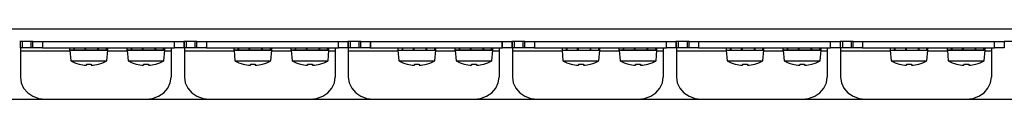
# Model space of a CAD drawing. Extents: x 56 to 560, y 31 to 228.
# Drawn here: x 243 to 399, y 31 to 43 of the extents above; entities that cross this region are included whole.
import ezdxf

# ---------------------------------------------------------------- set-up
doc = ezdxf.new("R2010")
doc.units = 0
doc.header["$MEASUREMENT"] = 0
doc.layers.add('VRSTVA_1', color=7, linetype='CONTINUOUS')

msp = doc.modelspace()

# ---------------------------------------------------------------- linework, layer by layer
at = {"layer": 'VRSTVA_1', "color": 7}
for points in [[(73.3, 42.55), (521.3, 42.55)], [(244.9, 40.55), (242.8, 40.55)], [(242.9, 39.55), (242.9, 40.55)], [(243.17, 39.55), (242.96, 39.55), (242.9, 39.55)], [(242.9, 39.55), (242.9, 39.41), (242.9, 39.05)], [(243.17, 40.55), (243.17, 39.55)], [(244.62, 39.55), (243.17, 39.55)], [(244.62, 39.55), (244.62, 40.55)], [(244.9, 39.55), (244.83, 39.55), (244.62, 39.55)], [(244.9, 40.55), (245.01, 40.55), (245.33, 40.55), (245.82, 40.55), (246.4, 40.55)], [(244.9, 39.55), (244.9, 40.55)], [(244.9, 40.55), (245.01, 40.55), (245.33, 40.55), (245.82, 40.55), (246.4, 40.55)], [(244.9, 39.55), (244.9, 40.55)], [(246.4, 39.55), (245.82, 39.55), (245.33, 39.55), (245.01, 39.55), (244.9, 39.55)], [(246.4, 39.55), (245.82, 39.55), (245.33, 39.55), (245.01, 39.55), (244.9, 39.55)], [(246.4, 40.55), (267.4, 40.55)], [(246.4, 40.55), (246.4, 39.55)], [(246.4, 40.55), (246.4, 39.55)], [(246.4, 40.55), (267.4, 40.55)], [(246.4, 39.55), (267.4, 39.55)], [(246.4, 39.55), (267.4, 39.55)], [(250.8, 39.15), (250.8, 39.55)], [(251.46, 39.15), (251.46, 39.55)], [(251.54, 39.15), (251.54, 39.55)], [(253.21, 39.15), (253.21, 39.55)], [(253.33, 39.15), (253.33, 39.55)], [(255.24, 39.15), (255.24, 39.55)], [(255.35, 39.15), (255.35, 39.55)], [(256.59, 39.15), (256.59, 39.55)], [(256.63, 39.15), (256.63, 39.55)], [(256.8, 39.15), (256.8, 39.55)], [(259.9, 39.15), (259.9, 39.55)], [(259.9, 39.55), (259.9, 39.54)], [(260.56, 39.15), (260.56, 39.55)], [(260.64, 39.15), (260.64, 39.55)], [(262.31, 39.15), (262.31, 39.55)], [(262.43, 39.15), (262.43, 39.55)], [(264.34, 39.15), (264.34, 39.55)], [(264.45, 39.15), (264.45, 39.55)], [(265.69, 39.15), (265.69, 39.55)], [(265.73, 39.15), (265.73, 39.55)], [(265.9, 39.15), (265.9, 39.55)], [(266.9, 39.55), (266.9, 39.41), (266.9, 39.05)], [(267.4, 40.55), (267.97, 40.55), (268.46, 40.55), (268.78, 40.55), (268.9, 40.55)], [(267.4, 39.55), (267.4, 40.55)], [(267.4, 39.55), (267.4, 40.55)], [(267.4, 40.55), (267.97, 40.55), (268.46, 40.55), (268.78, 40.55), (268.9, 40.55)], [(268.9, 39.55), (268.78, 39.55), (268.46, 39.55), (267.97, 39.55), (267.4, 39.55)], [(268.9, 39.55), (268.78, 39.55), (268.46, 39.55), (267.97, 39.55), (267.4, 39.55)], [(271, 40.55), (268.9, 40.55)], [(268.9, 40.55), (268.9, 39.55)], [(268.9, 40.55), (268.9, 39.55)], [(269, 40.4), (268.9, 40.4)], [(269, 39.55), (269, 40.55)], [(269.27, 39.55), (269.06, 39.55), (269, 39.55)], [(269, 39.55), (269, 39.41), (269, 39.05)], [(269.27, 40.55), (269.27, 39.55)], [(270.72, 39.55), (269.27, 39.55)], [(270.72, 39.55), (270.72, 40.55)], [(271, 39.55), (270.93, 39.55), (270.72, 39.55)], [(271, 40.55), (271.11, 40.55), (271.43, 40.55), (271.92, 40.55), (272.5, 40.55)], [(271, 39.55), (271, 40.55)], [(271, 40.55), (271.11, 40.55), (271.43, 40.55), (271.92, 40.55), (272.5, 40.55)], [(271, 39.55), (271, 40.55)], [(272.5, 39.55), (271.92, 39.55), (271.43, 39.55), (271.11, 39.55), (271, 39.55)], [(272.5, 39.55), (271.92, 39.55), (271.43, 39.55), (271.11, 39.55), (271, 39.55)], [(272.5, 40.55), (293.5, 40.55)], [(272.5, 40.55), (293.5, 40.55)], [(272.5, 40.55), (272.5, 39.55)], [(272.5, 40.55), (272.5, 39.55)], [(272.5, 39.55), (293.5, 39.55)], [(272.5, 39.55), (293.5, 39.55)], [(276.9, 39.15), (276.9, 39.55)], [(277.56, 39.15), (277.56, 39.55)], [(277.64, 39.15), (277.64, 39.55)], [(279.31, 39.15), (279.31, 39.55)], [(279.43, 39.15), (279.43, 39.55)], [(281.34, 39.15), (281.34, 39.55)], [(281.45, 39.15), (281.45, 39.55)], [(282.69, 39.15), (282.69, 39.55)], [(282.73, 39.15), (282.73, 39.55)], [(282.9, 39.15), (282.9, 39.55)], [(286, 39.15), (286, 39.55)], [(286, 39.55), (286, 39.54)], [(286.66, 39.15), (286.66, 39.55)], [(286.74, 39.15), (286.74, 39.55)], [(288.41, 39.15), (288.41, 39.55)], [(288.53, 39.15), (288.53, 39.55)], [(290.44, 39.15), (290.44, 39.55)], [(290.55, 39.15), (290.55, 39.55)], [(291.79, 39.15), (291.79, 39.55)], [(291.83, 39.15), (291.83, 39.55)], [(292, 39.15), (292, 39.55)], [(293, 39.55), (293, 39.41), (293, 39.05)], [(293.5, 40.55), (294.07, 40.55), (294.56, 40.55), (294.88, 40.55), (295, 40.55)], [(293.5, 40.55), (294.07, 40.55), (294.56, 40.55), (294.88, 40.55), (295, 40.55)], [(293.5, 39.55), (293.5, 40.55)], [(293.5, 39.55), (293.5, 40.55)], [(295, 39.55), (294.88, 39.55), (294.56, 39.55), (294.07, 39.55), (293.5, 39.55)], [(295, 39.55), (294.88, 39.55), (294.56, 39.55), (294.07, 39.55), (293.5, 39.55)], [(297.09, 40.55), (295, 40.55)], [(295, 40.55), (295, 39.55)], [(295, 40.55), (295, 39.55)], [(295.08, 39.55), (295.08, 40.55)], [(295.1, 39.55), (295.08, 39.55), (295.08, 39.55)], [(295.08, 39.55), (295.08, 39.41), (295.08, 39.05)], [(295.1, 39.55), (295.1, 40.55)], [(295.37, 39.55), (295.16, 39.55), (295.1, 39.55)], [(295.37, 40.55), (295.37, 39.55)], [(296.82, 39.55), (295.37, 39.55)], [(296.82, 39.55), (296.82, 40.55)], [(297.08, 39.55), (296.99, 39.55), (296.82, 39.55)], [(297.08, 40.55), (297.19, 40.55), (297.52, 40.55), (298.01, 40.55), (298.58, 40.55)], [(297.08, 39.55), (297.08, 40.55)], [(298.58, 39.55), (298.01, 39.55), (297.52, 39.55), (297.19, 39.55), (297.08, 39.55)], [(297.1, 40.55), (297.21, 40.55), (297.53, 40.55), (298.02, 40.55), (298.6, 40.55)], [(298.6, 39.55), (298.02, 39.55), (297.53, 39.55), (297.21, 39.55), (297.1, 39.55)], [(298.58, 40.55), (319.58, 40.55)], [(298.58, 40.55), (298.58, 39.55)], [(298.58, 39.55), (319.58, 39.55)], [(298.6, 40.55), (319.6, 40.55)], [(298.6, 40.55), (298.6, 39.55)], [(298.6, 39.55), (319.6, 39.55)], [(302.98, 39.55), (302.98, 39.15)], [(303.64, 39.55), (303.64, 39.15)], [(303.72, 39.55), (303.72, 39.15)], [(305.4, 39.55), (305.4, 39.15)], [(305.52, 39.55), (305.52, 39.15)], [(307.43, 39.55), (307.43, 39.15)], [(307.53, 39.55), (307.53, 39.15)], [(308.78, 39.55), (308.78, 39.15)], [(308.82, 39.55), (308.82, 39.15)], [(308.98, 39.15), (308.98, 39.55)], [(312.08, 39.15), (312.08, 39.55)], [(312.74, 39.15), (312.74, 39.55)], [(312.82, 39.15), (312.82, 39.55)], [(314.5, 39.15), (314.5, 39.55)], [(314.62, 39.15), (314.62, 39.55)], [(316.53, 39.15), (316.53, 39.55)], [(316.63, 39.15), (316.63, 39.55)], [(317.88, 39.15), (317.88, 39.55)], [(317.92, 39.15), (317.92, 39.55)], [(318.08, 39.37), (318.1, 39.55)], [(318.08, 39.15), (318.08, 39.37)], [(319.08, 39.55), (319.08, 39.41), (319.08, 39.05)], [(319.58, 40.55), (320.15, 40.55), (320.64, 40.55), (320.97, 40.55), (321.08, 40.55)], [(319.58, 39.55), (319.58, 40.55)], [(321.08, 39.55), (320.97, 39.55), (320.64, 39.55), (320.15, 39.55), (319.58, 39.55)], [(319.6, 40.55), (320.17, 40.55), (320.66, 40.55), (320.98, 40.55), (321.1, 40.55)], [(319.6, 39.55), (319.6, 40.55)], [(321.1, 39.55), (320.98, 39.55), (320.66, 39.55), (320.17, 39.55), (319.6, 39.55)], [(323.17, 40.55), (321.1, 40.55)], [(321.1, 40.55), (321.1, 39.55)], [(321.18, 39.55), (321.18, 40.55)], [(321.2, 39.55), (321.18, 39.55), (321.18, 39.55)], [(321.18, 39.55), (321.18, 39.41), (321.18, 39.05)], [(321.2, 39.55), (321.2, 40.55)], [(321.47, 39.55), (321.26, 39.55), (321.2, 39.55)], [(321.47, 40.55), (321.47, 39.55)], [(322.92, 39.55), (321.47, 39.55)], [(322.92, 39.55), (322.92, 40.55)], [(323.18, 39.55), (323.09, 39.55), (322.92, 39.55)], [(323.18, 40.55), (323.29, 40.55), (323.62, 40.55), (324.11, 40.55), (324.68, 40.55)], [(323.18, 39.55), (323.18, 40.55)], [(324.68, 39.55), (324.11, 39.55), (323.62, 39.55), (323.29, 39.55), (323.18, 39.55)], [(323.2, 40.55), (323.31, 40.55), (323.63, 40.55), (324.12, 40.55), (324.7, 40.55)], [(324.7, 39.55), (324.12, 39.55), (323.63, 39.55), (323.31, 39.55), (323.2, 39.55)], [(324.68, 40.55), (345.68, 40.55)], [(324.68, 40.55), (324.68, 39.55)], [(324.68, 39.55), (345.68, 39.55)], [(324.7, 40.55), (345.7, 40.55)], [(324.7, 40.55), (324.7, 39.55)], [(324.7, 39.55), (345.7, 39.55)], [(329.08, 39.55), (329.08, 39.15)], [(329.74, 39.55), (329.74, 39.15)], [(329.82, 39.55), (329.82, 39.15)], [(331.5, 39.55), (331.5, 39.15)], [(331.62, 39.55), (331.62, 39.15)], [(333.53, 39.55), (333.53, 39.15)], [(333.63, 39.55), (333.63, 39.15)], [(334.88, 39.55), (334.88, 39.15)], [(334.92, 39.55), (334.92, 39.15)], [(335.08, 39.15), (335.08, 39.55)], [(338.18, 39.15), (338.18, 39.55)], [(338.84, 39.15), (338.84, 39.55)], [(338.92, 39.15), (338.92, 39.55)], [(340.6, 39.15), (340.6, 39.55)], [(340.72, 39.15), (340.72, 39.55)], [(342.63, 39.15), (342.63, 39.55)], [(342.73, 39.15), (342.73, 39.55)], [(343.98, 39.15), (343.98, 39.55)], [(344.02, 39.15), (344.02, 39.55)], [(344.18, 39.37), (344.2, 39.55)], [(344.18, 39.15), (344.18, 39.37)], [(345.18, 39.55), (345.18, 39.41), (345.18, 39.05)], [(345.68, 40.55), (346.25, 40.55), (346.74, 40.55), (347.07, 40.55), (347.18, 40.55)], [(345.68, 39.55), (345.68, 40.55)], [(347.18, 39.55), (347.07, 39.55), (346.74, 39.55), (346.25, 39.55), (345.68, 39.55)], [(345.7, 40.55), (346.27, 40.55), (346.76, 40.55), (347.08, 40.55), (347.2, 40.55)], [(345.7, 39.55), (345.7, 40.55)], [(347.2, 39.55), (347.08, 39.55), (346.76, 39.55), (346.27, 39.55), (345.7, 39.55)], [(349.28, 40.55), (347.19, 40.55)], [(347.2, 40.55), (347.2, 39.55)], [(347.28, 40.4), (347.2, 40.4)], [(347.28, 39.55), (347.28, 40.55)], [(347.3, 39.55), (347.28, 39.55), (347.28, 39.55)], [(347.28, 39.55), (347.28, 39.41), (347.28, 39.05)], [(347.3, 39.55), (347.3, 40.55)], [(347.57, 39.55), (347.36, 39.55), (347.3, 39.55)], [(347.57, 40.55), (347.57, 39.55)], [(349.02, 39.55), (347.57, 39.55)], [(349.02, 39.55), (349.02, 40.55)], [(349.28, 39.55), (349.19, 39.55), (349.02, 39.55)], [(349.28, 40.55), (349.39, 40.55), (349.72, 40.55), (350.21, 40.55), (350.78, 40.55)], [(349.28, 39.55), (349.28, 40.55)], [(350.78, 39.55), (350.21, 39.55), (349.72, 39.55), (349.39, 39.55), (349.28, 39.55)], [(349.3, 40.55), (349.41, 40.55), (349.73, 40.55), (350.22, 40.55), (350.8, 40.55)], [(350.8, 39.55), (350.22, 39.55), (349.73, 39.55), (349.41, 39.55), (349.3, 39.55)], [(350.78, 40.55), (371.78, 40.55)], [(350.78, 40.55), (350.78, 39.55)], [(350.78, 39.55), (371.78, 39.55)], [(350.8, 40.55), (371.8, 40.55)], [(350.8, 40.55), (350.8, 39.55)], [(350.8, 39.55), (371.8, 39.55)], [(355.18, 39.55), (355.18, 39.15)], [(355.84, 39.55), (355.84, 39.15)], [(355.92, 39.55), (355.92, 39.15)], [(357.6, 39.55), (357.6, 39.15)], [(357.72, 39.55), (357.72, 39.15)], [(359.63, 39.55), (359.63, 39.15)], [(359.73, 39.55), (359.73, 39.15)], [(360.98, 39.55), (360.98, 39.15)], [(361.02, 39.55), (361.02, 39.15)], [(361.18, 39.15), (361.18, 39.55)], [(364.28, 39.15), (364.28, 39.55)], [(364.94, 39.15), (364.94, 39.55)], [(365.02, 39.15), (365.02, 39.55)], [(366.7, 39.15), (366.7, 39.55)], [(366.82, 39.15), (366.82, 39.55)], [(368.73, 39.15), (368.73, 39.55)], [(368.83, 39.15), (368.83, 39.55)], [(370.08, 39.15), (370.08, 39.55)], [(370.12, 39.15), (370.12, 39.55)], [(370.28, 39.37), (370.3, 39.55)], [(370.28, 39.15), (370.28, 39.37)], [(371.28, 39.55), (371.28, 39.41), (371.28, 39.05)], [(371.78, 40.55), (372.35, 40.55), (372.84, 40.55), (373.16, 40.55), (373.28, 40.55)], [(371.78, 39.55), (371.78, 40.55)], [(373.28, 39.55), (373.16, 39.55), (372.84, 39.55), (372.35, 39.55), (371.78, 39.55)], [(371.8, 40.55), (372.37, 40.55), (372.85, 40.55), (373.18, 40.55), (373.3, 40.55)], [(371.8, 39.55), (371.8, 40.55)], [(373.3, 39.55), (373.18, 39.55), (372.85, 39.55), (372.37, 39.55), (371.8, 39.55)], [(375.37, 40.55), (373.3, 40.55)], [(373.3, 40.55), (373.3, 39.55)], [(373.38, 39.55), (373.38, 40.55)], [(373.39, 39.55), (373.38, 39.55), (373.38, 39.55)], [(373.38, 39.55), (373.38, 39.41), (373.38, 39.05)], [(373.39, 39.55), (373.39, 40.55)], [(373.67, 39.55), (373.46, 39.55), (373.39, 39.55)], [(373.67, 40.55), (373.67, 39.55)], [(375.12, 39.55), (373.67, 39.55)], [(375.12, 39.55), (375.12, 40.55)], [(375.38, 39.55), (375.29, 39.55), (375.12, 39.55)], [(375.38, 40.55), (375.49, 40.55), (375.82, 40.55), (376.3, 40.55), (376.88, 40.55)], [(375.38, 39.55), (375.38, 40.55)], [(376.88, 39.55), (376.3, 39.55), (375.82, 39.55), (375.49, 39.55), (375.38, 39.55)], [(375.39, 40.55), (375.51, 40.55), (375.84, 40.55), (376.32, 40.55), (376.89, 40.55)], [(376.89, 39.55), (376.32, 39.55), (375.84, 39.55), (375.51, 39.55), (375.39, 39.55)], [(376.88, 40.55), (397.88, 40.55)], [(376.88, 40.55), (376.88, 39.55)], [(376.88, 39.55), (397.88, 39.55)], [(376.89, 40.55), (397.89, 40.55)], [(376.89, 40.55), (376.89, 39.55)], [(376.89, 39.55), (397.89, 39.55)], [(381.28, 39.55), (381.28, 39.15)], [(381.94, 39.55), (381.94, 39.15)], [(382.02, 39.55), (382.02, 39.15)], [(383.7, 39.55), (383.7, 39.15)], [(383.82, 39.55), (383.82, 39.15)], [(385.73, 39.55), (385.73, 39.15)], [(385.83, 39.55), (385.83, 39.15)], [(387.08, 39.55), (387.08, 39.15)], [(387.12, 39.55), (387.12, 39.15)], [(387.28, 39.15), (387.28, 39.55)], [(390.38, 39.15), (390.38, 39.55)], [(391.04, 39.15), (391.04, 39.55)], [(391.12, 39.15), (391.12, 39.55)], [(392.8, 39.15), (392.8, 39.55)], [(392.92, 39.15), (392.92, 39.55)], [(394.83, 39.15), (394.83, 39.55)], [(394.93, 39.15), (394.93, 39.55)], [(396.18, 39.15), (396.18, 39.55)], [(396.22, 39.15), (396.22, 39.55)], [(396.38, 39.37), (396.4, 39.55)], [(396.38, 39.15), (396.38, 39.37)], [(397.38, 39.55), (397.38, 39.41), (397.38, 39.05)], [(397.88, 40.55), (398.46, 40.55), (398.94, 40.55), (399.27, 40.55), (399.38, 40.55)], [(397.88, 39.55), (397.88, 40.55)], [(399.38, 39.55), (399.27, 39.55), (398.94, 39.55), (398.46, 39.55), (397.88, 39.55)], [(397.89, 40.55), (398.47, 40.55), (398.96, 40.55), (399.28, 40.55), (399.39, 40.55)], [(397.89, 39.55), (397.89, 40.55)], [(399.39, 39.55), (399.28, 39.55), (398.96, 39.55), (398.47, 39.55), (397.89, 39.55)], [(401.48, 40.55), (399.39, 40.55)], [(399.39, 40.55), (399.39, 39.55)], [(242.9, 39.05), (250.8, 39.05)], [(242.9, 39.05), (242.9, 34.85)], [(250.8, 39.15), (250.9, 39.15), (251.2, 39.15), (251.67, 39.15), (252.3, 39.15), (253.02, 39.15), (253.8, 39.15), (254.57, 39.15), (255.3, 39.15), (255.92, 39.15), (256.39, 39.15), (256.69, 39.15), (256.8, 39.15)], [(250.8, 39.15), (250.94, 37.47)], [(251.46, 39.15), (250.98, 39.15), (250.8, 39.15)], [(253.21, 39.15), (252.3, 39.15), (251.54, 39.15)], [(255.24, 39.15), (254.32, 39.15), (253.33, 39.15)], [(256.59, 39.15), (256.09, 39.15), (255.35, 39.15)], [(256.8, 39.15), (256.75, 39.15), (256.63, 39.15)], [(256.65, 37.47), (256.8, 39.15)], [(256.79, 39.05), (259.9, 39.05)], [(260.56, 39.15), (260.08, 39.15), (259.9, 39.15)], [(259.9, 39.15), (260, 39.15), (260.3, 39.15), (260.77, 39.15), (261.4, 39.15), (262.12, 39.15), (262.9, 39.15), (263.67, 39.15), (264.4, 39.15), (265.02, 39.15), (265.49, 39.15), (265.79, 39.15), (265.9, 39.15)], [(259.9, 39.15), (260.04, 37.47)], [(262.31, 39.15), (261.4, 39.15), (260.64, 39.15)], [(264.34, 39.15), (263.42, 39.15), (262.43, 39.15)], [(265.69, 39.15), (265.19, 39.15), (264.45, 39.15)], [(265.9, 39.15), (265.85, 39.15), (265.73, 39.15)], [(265.75, 37.47), (265.9, 39.15)], [(265.89, 39.05), (266.9, 39.05)], [(266.9, 39.05), (266.9, 34.85)], [(269, 39.05), (269, 34.85)], [(269, 39.05), (276.9, 39.05)], [(276.9, 39.15), (277, 39.15), (277.3, 39.15), (277.77, 39.15), (278.4, 39.15), (279.12, 39.15), (279.9, 39.15), (280.67, 39.15), (281.4, 39.15), (282.02, 39.15), (282.49, 39.15), (282.79, 39.15), (282.9, 39.15)], [(276.9, 39.15), (277.04, 37.47)], [(277.56, 39.15), (277.08, 39.15), (276.9, 39.15)], [(279.31, 39.15), (278.4, 39.15), (277.64, 39.15)], [(281.34, 39.15), (280.42, 39.15), (279.43, 39.15)], [(282.69, 39.15), (282.19, 39.15), (281.45, 39.15)], [(282.9, 39.15), (282.85, 39.15), (282.73, 39.15)], [(282.75, 37.47), (282.9, 39.15)], [(282.89, 39.05), (286, 39.05)], [(286.66, 39.15), (286.18, 39.15), (286, 39.15)], [(286, 39.15), (286.1, 39.15), (286.4, 39.15), (286.87, 39.15), (287.5, 39.15), (288.22, 39.15), (289, 39.15), (289.77, 39.15), (290.5, 39.15), (291.12, 39.15), (291.59, 39.15), (291.89, 39.15), (292, 39.15)], [(286, 39.15), (286.14, 37.47)], [(288.41, 39.15), (287.5, 39.15), (286.74, 39.15)], [(290.44, 39.15), (289.52, 39.15), (288.53, 39.15)], [(291.79, 39.15), (291.29, 39.15), (290.55, 39.15)], [(292, 39.15), (291.95, 39.15), (291.83, 39.15)], [(291.85, 37.47), (292, 39.15)], [(291.99, 39.05), (293, 39.05)], [(293, 39.05), (293, 34.85)], [(295.08, 39.05), (295.08, 34.85)], [(295.08, 39.05), (302.99, 39.05)], [(302.98, 39.15), (303.08, 39.15), (303.38, 39.15), (303.86, 39.15), (304.48, 39.15), (305.2, 39.15), (305.98, 39.15), (306.76, 39.15), (307.48, 39.15), (308.1, 39.15), (308.58, 39.15), (308.88, 39.15), (308.98, 39.15)], [(302.98, 39.15), (303.13, 37.47)], [(302.98, 39.15), (303.16, 39.15), (303.64, 39.15)], [(303.72, 39.15), (304.48, 39.15), (305.4, 39.15)], [(305.52, 39.15), (306.5, 39.15), (307.43, 39.15)], [(307.53, 39.15), (308.28, 39.15), (308.78, 39.15)], [(308.82, 39.15), (308.94, 39.15), (308.98, 39.15)], [(308.83, 37.47), (308.98, 39.15)], [(308.97, 39.05), (312.09, 39.05)], [(312.74, 39.15), (312.26, 39.15), (312.08, 39.15)], [(312.08, 39.15), (312.18, 39.15), (312.48, 39.15), (312.96, 39.15), (313.58, 39.15), (314.3, 39.15), (315.08, 39.15), (315.86, 39.15), (316.58, 39.15), (317.2, 39.15), (317.68, 39.15), (317.98, 39.15), (318.08, 39.15)], [(312.08, 39.15), (312.23, 37.47)], [(314.5, 39.15), (313.58, 39.15), (312.82, 39.15)], [(316.53, 39.15), (315.6, 39.15), (314.62, 39.15)], [(317.88, 39.15), (317.38, 39.15), (316.63, 39.15)], [(318.08, 39.15), (318.04, 39.15), (317.92, 39.15)], [(317.93, 37.47), (318.08, 39.15)], [(318.07, 39.05), (319.08, 39.05)], [(319.08, 39.05), (319.08, 34.85)], [(321.18, 39.05), (321.18, 34.85)], [(321.18, 39.05), (329.09, 39.05)], [(329.08, 39.15), (329.18, 39.15), (329.48, 39.15), (329.96, 39.15), (330.58, 39.15), (331.3, 39.15), (332.08, 39.15), (332.86, 39.15), (333.58, 39.15), (334.2, 39.15), (334.68, 39.15), (334.98, 39.15), (335.08, 39.15)], [(329.08, 39.15), (329.23, 37.47)], [(329.08, 39.15), (329.26, 39.15), (329.74, 39.15)], [(329.82, 39.15), (330.58, 39.15), (331.5, 39.15)], [(331.62, 39.15), (332.6, 39.15), (333.53, 39.15)], [(333.63, 39.15), (334.38, 39.15), (334.88, 39.15)], [(334.92, 39.15), (335.04, 39.15), (335.08, 39.15)], [(334.93, 37.47), (335.08, 39.15)], [(335.07, 39.05), (338.19, 39.05)], [(338.84, 39.15), (338.36, 39.15), (338.18, 39.15)], [(338.18, 39.15), (338.28, 39.15), (338.58, 39.15), (339.06, 39.15), (339.68, 39.15), (340.4, 39.15), (341.18, 39.15), (341.96, 39.15), (342.68, 39.15), (343.3, 39.15), (343.78, 39.15), (344.08, 39.15), (344.18, 39.15)], [(338.18, 39.15), (338.33, 37.47)], [(340.6, 39.15), (339.68, 39.15), (338.92, 39.15)], [(342.63, 39.15), (341.7, 39.15), (340.72, 39.15)], [(343.98, 39.15), (343.48, 39.15), (342.73, 39.15)], [(344.18, 39.15), (344.14, 39.15), (344.02, 39.15)], [(344.03, 37.47), (344.18, 39.15)], [(344.17, 39.05), (345.18, 39.05)], [(345.18, 39.05), (345.18, 34.85)], [(347.28, 39.05), (347.28, 34.85)], [(347.28, 39.05), (355.19, 39.05)], [(355.18, 39.15), (355.28, 39.15), (355.58, 39.15), (356.06, 39.15), (356.68, 39.15), (357.4, 39.15), (358.18, 39.15), (358.96, 39.15), (359.68, 39.15), (360.3, 39.15), (360.78, 39.15), (361.08, 39.15), (361.18, 39.15)], [(355.18, 39.15), (355.33, 37.47)], [(355.18, 39.15), (355.36, 39.15), (355.84, 39.15)], [(355.92, 39.15), (356.68, 39.15), (357.6, 39.15)], [(357.72, 39.15), (358.7, 39.15), (359.63, 39.15)], [(359.73, 39.15), (360.48, 39.15), (360.98, 39.15)], [(361.02, 39.15), (361.14, 39.15), (361.18, 39.15)], [(361.03, 37.47), (361.18, 39.15)], [(361.17, 39.05), (364.29, 39.05)], [(364.94, 39.15), (364.46, 39.15), (364.28, 39.15)], [(364.28, 39.15), (364.38, 39.15), (364.68, 39.15), (365.16, 39.15), (365.78, 39.15), (366.5, 39.15), (367.28, 39.15), (368.06, 39.15), (368.78, 39.15), (369.4, 39.15), (369.88, 39.15), (370.18, 39.15), (370.28, 39.15)], [(364.28, 39.15), (364.43, 37.47)], [(366.7, 39.15), (365.78, 39.15), (365.02, 39.15)], [(368.73, 39.15), (367.8, 39.15), (366.82, 39.15)], [(370.08, 39.15), (369.58, 39.15), (368.83, 39.15)], [(370.28, 39.15), (370.24, 39.15), (370.12, 39.15)], [(370.13, 37.47), (370.28, 39.15)], [(370.27, 39.05), (371.28, 39.05)], [(371.28, 39.05), (371.28, 34.85)], [(373.38, 39.05), (373.38, 34.85)], [(373.38, 39.05), (381.29, 39.05)], [(381.28, 39.15), (381.38, 39.15), (381.68, 39.15), (382.16, 39.15), (382.78, 39.15), (383.5, 39.15), (384.28, 39.15), (385.06, 39.15), (385.78, 39.15), (386.4, 39.15), (386.88, 39.15), (387.18, 39.15), (387.28, 39.15)], [(381.28, 39.15), (381.43, 37.47)], [(381.28, 39.15), (381.46, 39.15), (381.94, 39.15)], [(382.02, 39.15), (382.78, 39.15), (383.7, 39.15)], [(383.82, 39.15), (384.8, 39.15), (385.73, 39.15)], [(385.83, 39.15), (386.58, 39.15), (387.08, 39.15)], [(387.12, 39.15), (387.24, 39.15), (387.28, 39.15)], [(387.13, 37.47), (387.28, 39.15)], [(387.27, 39.05), (390.39, 39.05)], [(391.04, 39.15), (390.56, 39.15), (390.38, 39.15)], [(390.38, 39.15), (390.48, 39.15), (390.78, 39.15), (391.26, 39.15), (391.88, 39.15), (392.6, 39.15), (393.38, 39.15), (394.16, 39.15), (394.88, 39.15), (395.5, 39.15), (395.98, 39.15), (396.28, 39.15), (396.38, 39.15)], [(390.38, 39.15), (390.53, 37.47)], [(392.8, 39.15), (391.88, 39.15), (391.12, 39.15)], [(394.83, 39.15), (393.9, 39.15), (392.92, 39.15)], [(396.18, 39.15), (395.68, 39.15), (394.93, 39.15)], [(396.38, 39.15), (396.34, 39.15), (396.22, 39.15)], [(396.23, 37.47), (396.38, 39.15)], [(396.37, 39.05), (397.38, 39.05)], [(397.38, 39.05), (397.38, 34.85)], [(250.94, 37.47), (251.06, 37.47), (251.4, 37.47), (251.93, 37.47), (252.61, 37.47), (253.39, 37.47), (254.2, 37.47), (254.98, 37.47), (255.66, 37.47), (256.2, 37.47), (256.53, 37.47), (256.65, 37.47)], [(252.25, 36.96), (252.25, 36.95), (252.25, 36.95)], [(253.41, 36.96), (253.41, 36.84), (253.41, 36.77)], [(254.18, 36.96), (254.18, 36.84), (254.18, 36.77)], [(255.35, 36.95), (255.35, 36.95), (255.35, 36.96)], [(260.04, 37.47), (260.16, 37.47), (260.5, 37.47), (261.03, 37.47), (261.71, 37.47), (262.49, 37.47), (263.3, 37.47), (264.08, 37.47), (264.76, 37.47), (265.3, 37.47), (265.63, 37.47), (265.75, 37.47)], [(261.35, 36.96), (261.35, 36.95), (261.35, 36.95)], [(262.51, 36.96), (262.51, 36.84), (262.51, 36.77)], [(263.28, 36.96), (263.28, 36.84), (263.28, 36.77)], [(264.45, 36.95), (264.45, 36.95), (264.45, 36.96)], [(277.04, 37.47), (277.16, 37.47), (277.5, 37.47), (278.03, 37.47), (278.71, 37.47), (279.49, 37.47), (280.3, 37.47), (281.08, 37.47), (281.76, 37.47), (282.3, 37.47), (282.63, 37.47), (282.75, 37.47)], [(278.35, 36.96), (278.35, 36.95), (278.35, 36.95)], [(279.51, 36.96), (279.51, 36.84), (279.51, 36.77)], [(280.28, 36.96), (280.28, 36.84), (280.28, 36.77)], [(281.45, 36.95), (281.45, 36.95), (281.45, 36.96)], [(286.14, 37.47), (286.26, 37.47), (286.59, 37.47), (287.13, 37.47), (287.81, 37.47), (288.59, 37.47), (289.4, 37.47), (290.18, 37.47), (290.86, 37.47), (291.4, 37.47), (291.73, 37.47), (291.85, 37.47)], [(287.45, 36.96), (287.45, 36.95), (287.45, 36.95)], [(288.61, 36.96), (288.61, 36.84), (288.61, 36.77)], [(289.38, 36.96), (289.38, 36.84), (289.38, 36.77)], [(290.55, 36.95), (290.55, 36.95), (290.55, 36.96)], [(303.13, 37.47), (303.24, 37.47), (303.58, 37.47), (304.11, 37.47), (304.8, 37.47), (305.57, 37.47), (306.39, 37.47), (307.17, 37.47), (307.85, 37.47), (308.38, 37.47), (308.72, 37.47), (308.83, 37.47)], [(304.43, 36.96), (304.43, 36.95), (304.43, 36.95)], [(305.59, 36.96), (305.59, 36.84), (305.59, 36.77)], [(306.37, 36.96), (306.37, 36.84), (306.37, 36.77)], [(307.53, 36.95), (307.53, 36.95), (307.53, 36.96)], [(312.23, 37.47), (312.34, 37.47), (312.68, 37.47), (313.21, 37.47), (313.9, 37.47), (314.67, 37.47), (315.49, 37.47), (316.27, 37.47), (316.95, 37.47), (317.48, 37.47), (317.82, 37.47), (317.93, 37.47)], [(313.53, 36.96), (313.53, 36.95), (313.53, 36.95)], [(314.69, 36.96), (314.69, 36.84), (314.69, 36.77)], [(315.47, 36.96), (315.47, 36.84), (315.47, 36.77)], [(316.63, 36.95), (316.63, 36.95), (316.63, 36.96)], [(329.23, 37.47), (329.34, 37.47), (329.68, 37.47), (330.21, 37.47), (330.89, 37.47), (331.67, 37.47), (332.49, 37.47), (333.27, 37.47), (333.95, 37.47), (334.48, 37.47), (334.82, 37.47), (334.93, 37.47)], [(330.53, 36.96), (330.53, 36.95), (330.53, 36.95)], [(331.69, 36.96), (331.69, 36.84), (331.69, 36.77)], [(332.47, 36.96), (332.47, 36.84), (332.47, 36.77)], [(333.63, 36.95), (333.63, 36.95), (333.63, 36.96)], [(338.33, 37.47), (338.44, 37.47), (338.78, 37.47), (339.31, 37.47), (339.99, 37.47), (340.77, 37.47), (341.59, 37.47), (342.37, 37.47), (343.05, 37.47), (343.58, 37.47), (343.92, 37.47), (344.03, 37.47)], [(339.63, 36.96), (339.63, 36.95), (339.63, 36.95)], [(340.79, 36.96), (340.79, 36.84), (340.79, 36.77)], [(341.57, 36.96), (341.57, 36.84), (341.57, 36.77)], [(342.73, 36.95), (342.73, 36.95), (342.73, 36.96)], [(355.33, 37.47), (355.44, 37.47), (355.78, 37.47), (356.31, 37.47), (356.99, 37.47), (357.77, 37.47), (358.59, 37.47), (359.36, 37.47), (360.05, 37.47), (360.58, 37.47), (360.92, 37.47), (361.03, 37.47)], [(356.63, 36.96), (356.63, 36.95), (356.63, 36.95)], [(357.79, 36.96), (357.79, 36.84), (357.79, 36.77)], [(358.57, 36.96), (358.57, 36.84), (358.57, 36.77)], [(359.73, 36.95), (359.73, 36.95), (359.73, 36.96)], [(364.43, 37.47), (364.54, 37.47), (364.88, 37.47), (365.41, 37.47), (366.1, 37.47), (366.87, 37.47), (367.69, 37.47), (368.47, 37.47), (369.15, 37.47), (369.68, 37.47), (370.02, 37.47), (370.13, 37.47)], [(365.73, 36.96), (365.73, 36.95), (365.73, 36.95)], [(366.89, 36.96), (366.89, 36.84), (366.89, 36.77)], [(367.67, 36.96), (367.67, 36.84), (367.67, 36.77)], [(368.83, 36.95), (368.83, 36.95), (368.83, 36.96)], [(381.43, 37.47), (381.54, 37.47), (381.88, 37.47), (382.41, 37.47), (383.1, 37.47), (383.88, 37.47), (384.69, 37.47), (385.47, 37.47), (386.15, 37.47), (386.68, 37.47), (387.02, 37.47), (387.13, 37.47)], [(382.73, 36.96), (382.73, 36.95), (382.73, 36.95)], [(383.89, 36.96), (383.89, 36.84), (383.89, 36.77)], [(384.67, 36.96), (384.67, 36.84), (384.67, 36.77)], [(385.83, 36.95), (385.83, 36.95), (385.83, 36.96)], [(390.53, 37.47), (390.64, 37.47), (390.98, 37.47), (391.51, 37.47), (392.19, 37.47), (392.97, 37.47), (393.78, 37.47), (394.56, 37.47), (395.25, 37.47), (395.78, 37.47), (396.12, 37.47), (396.23, 37.47)], [(391.83, 36.96), (391.83, 36.95), (391.83, 36.95)], [(392.99, 36.96), (392.99, 36.84), (392.99, 36.77)], [(393.77, 36.96), (393.77, 36.84), (393.77, 36.77)], [(394.93, 36.95), (394.93, 36.95), (394.93, 36.96)], [(242.9, 34.85), (243.03, 33.95), (243.43, 33.12), (244.07, 32.4), (244.9, 31.85), (245.86, 31.5), (246.9, 31.39)], [(262.9, 31.39), (263.93, 31.5), (264.9, 31.85), (265.72, 32.4), (266.36, 33.12), (266.76, 33.95), (266.9, 34.85)], [(269, 34.85), (269.13, 33.95), (269.53, 33.12), (270.17, 32.4), (271, 31.85), (271.96, 31.5), (273, 31.39)], [(289, 31.39), (290.03, 31.5), (291, 31.85), (291.82, 32.4), (292.46, 33.12), (292.86, 33.95), (293, 34.85)], [(295.08, 34.85), (295.22, 33.95), (295.62, 33.12), (296.25, 32.4), (297.08, 31.85), (298.05, 31.5), (299.08, 31.39)], [(315.08, 31.39), (316.12, 31.5), (317.08, 31.85), (317.91, 32.4), (318.54, 33.12), (318.94, 33.95), (319.08, 34.85)], [(321.18, 34.85), (321.32, 33.95), (321.72, 33.12), (322.35, 32.4), (323.18, 31.85), (324.14, 31.5), (325.18, 31.39)], [(341.18, 31.39), (342.22, 31.5), (343.18, 31.85), (344.01, 32.4), (344.64, 33.12), (345.04, 33.95), (345.18, 34.85)], [(347.28, 34.85), (347.42, 33.95), (347.82, 33.12), (348.45, 32.4), (349.28, 31.85), (350.25, 31.5), (351.28, 31.39)], [(367.28, 31.39), (368.31, 31.5), (369.28, 31.85), (370.11, 32.4), (370.74, 33.12), (371.14, 33.95), (371.28, 34.85)], [(373.38, 34.85), (373.52, 33.95), (373.92, 33.12), (374.55, 32.4), (375.38, 31.85), (376.34, 31.5), (377.38, 31.39)], [(393.38, 31.39), (394.42, 31.5), (395.38, 31.85), (396.21, 32.4), (396.84, 33.12), (397.25, 33.95), (397.38, 34.85)], [(106.3, 31.39), (559.6, 31.39)], [(246.9, 31.39), (262.9, 31.39)], [(273, 31.39), (289, 31.39)], [(299.08, 31.39), (315.08, 31.39)], [(325.18, 31.39), (341.18, 31.39)], [(351.28, 31.39), (367.28, 31.39)], [(377.38, 31.39), (393.38, 31.39)]]:
    msp.add_lwpolyline(points, dxfattribs=at)
for points in [[(250.94, 37.47), (251.35, 37.24), (251.79, 37.07), (252.25, 36.95)], [(252.25, 36.96), (252.63, 36.86), (253.02, 36.8), (253.41, 36.77)], [(253.41, 36.96), (253.67, 36.94), (253.92, 36.94), (254.18, 36.96)], [(254.18, 36.77), (254.58, 36.8), (254.97, 36.86), (255.35, 36.96)], [(255.35, 36.95), (255.8, 37.07), (256.24, 37.24), (256.65, 37.47)], [(260.04, 37.47), (260.45, 37.24), (260.89, 37.07), (261.35, 36.95)], [(261.35, 36.96), (261.73, 36.86), (262.11, 36.8), (262.51, 36.77)], [(262.51, 36.96), (262.77, 36.94), (263.02, 36.94), (263.28, 36.96)], [(263.28, 36.77), (263.68, 36.8), (264.07, 36.86), (264.45, 36.96)], [(264.45, 36.95), (264.9, 37.07), (265.34, 37.24), (265.75, 37.47)], [(277.04, 37.47), (277.45, 37.24), (277.89, 37.07), (278.35, 36.95)], [(278.35, 36.96), (278.73, 36.86), (279.11, 36.8), (279.51, 36.77)], [(279.51, 36.96), (279.77, 36.94), (280.02, 36.94), (280.28, 36.96)], [(280.28, 36.77), (280.68, 36.8), (281.07, 36.86), (281.45, 36.96)], [(281.45, 36.95), (281.9, 37.07), (282.34, 37.24), (282.75, 37.47)], [(286.14, 37.47), (286.55, 37.24), (286.99, 37.07), (287.45, 36.95)], [(287.45, 36.96), (287.83, 36.86), (288.21, 36.8), (288.61, 36.77)], [(288.61, 36.96), (288.87, 36.94), (289.12, 36.94), (289.38, 36.96)], [(289.38, 36.77), (289.78, 36.8), (290.17, 36.86), (290.55, 36.96)], [(290.55, 36.95), (291, 37.07), (291.44, 37.24), (291.85, 37.47)], [(303.13, 37.47), (303.54, 37.24), (303.98, 37.07), (304.43, 36.95)], [(304.43, 36.96), (304.81, 36.86), (305.2, 36.8), (305.59, 36.77)], [(305.59, 36.96), (305.85, 36.94), (306.11, 36.94), (306.37, 36.96)], [(306.37, 36.77), (306.76, 36.8), (307.15, 36.86), (307.53, 36.96)], [(307.53, 36.95), (307.98, 37.07), (308.42, 37.24), (308.83, 37.47)], [(312.23, 37.47), (312.64, 37.24), (313.08, 37.07), (313.53, 36.95)], [(313.53, 36.96), (313.91, 36.86), (314.3, 36.8), (314.69, 36.77)], [(314.69, 36.96), (314.95, 36.94), (315.21, 36.94), (315.47, 36.96)], [(315.47, 36.77), (315.86, 36.8), (316.25, 36.86), (316.63, 36.96)], [(316.63, 36.95), (317.08, 37.07), (317.52, 37.24), (317.93, 37.47)], [(329.23, 37.47), (329.64, 37.24), (330.08, 37.07), (330.53, 36.95)], [(330.53, 36.96), (330.91, 36.86), (331.3, 36.8), (331.69, 36.77)], [(331.69, 36.96), (331.95, 36.94), (332.21, 36.94), (332.47, 36.96)], [(332.47, 36.77), (332.86, 36.8), (333.25, 36.86), (333.63, 36.96)], [(333.63, 36.95), (334.08, 37.07), (334.52, 37.24), (334.93, 37.47)], [(338.33, 37.47), (338.74, 37.24), (339.18, 37.07), (339.63, 36.95)], [(339.63, 36.96), (340.01, 36.86), (340.4, 36.8), (340.79, 36.77)], [(340.79, 36.96), (341.05, 36.94), (341.31, 36.94), (341.57, 36.96)], [(341.57, 36.77), (341.96, 36.8), (342.35, 36.86), (342.73, 36.96)], [(342.73, 36.95), (343.18, 37.07), (343.62, 37.24), (344.03, 37.47)], [(355.33, 37.47), (355.74, 37.24), (356.18, 37.07), (356.63, 36.95)], [(356.63, 36.96), (357.01, 36.86), (357.4, 36.8), (357.79, 36.77)], [(357.79, 36.96), (358.05, 36.94), (358.31, 36.94), (358.57, 36.96)], [(358.57, 36.77), (358.96, 36.8), (359.35, 36.86), (359.73, 36.96)], [(359.73, 36.95), (360.18, 37.07), (360.62, 37.24), (361.03, 37.47)], [(364.43, 37.47), (364.84, 37.24), (365.28, 37.07), (365.73, 36.95)], [(365.73, 36.96), (366.11, 36.86), (366.5, 36.8), (366.89, 36.77)], [(366.89, 36.96), (367.15, 36.94), (367.41, 36.94), (367.67, 36.96)], [(367.67, 36.77), (368.06, 36.8), (368.45, 36.86), (368.83, 36.96)], [(368.83, 36.95), (369.28, 37.07), (369.72, 37.24), (370.13, 37.47)], [(381.43, 37.47), (381.84, 37.24), (382.28, 37.07), (382.73, 36.95)], [(382.73, 36.96), (383.11, 36.86), (383.5, 36.8), (383.89, 36.77)], [(383.89, 36.96), (384.15, 36.94), (384.41, 36.94), (384.67, 36.96)], [(384.67, 36.77), (385.06, 36.8), (385.45, 36.86), (385.83, 36.96)], [(385.83, 36.95), (386.28, 37.07), (386.72, 37.24), (387.13, 37.47)], [(390.53, 37.47), (390.94, 37.24), (391.38, 37.07), (391.83, 36.95)], [(391.83, 36.96), (392.21, 36.86), (392.6, 36.8), (392.99, 36.77)], [(392.99, 36.96), (393.25, 36.94), (393.51, 36.94), (393.77, 36.96)], [(393.77, 36.77), (394.16, 36.8), (394.55, 36.86), (394.93, 36.96)], [(394.93, 36.95), (395.38, 37.07), (395.82, 37.24), (396.23, 37.47)]]:
    msp.add_open_spline(points, degree=3, dxfattribs=at)

doc.saveas('drawing.dxf')
